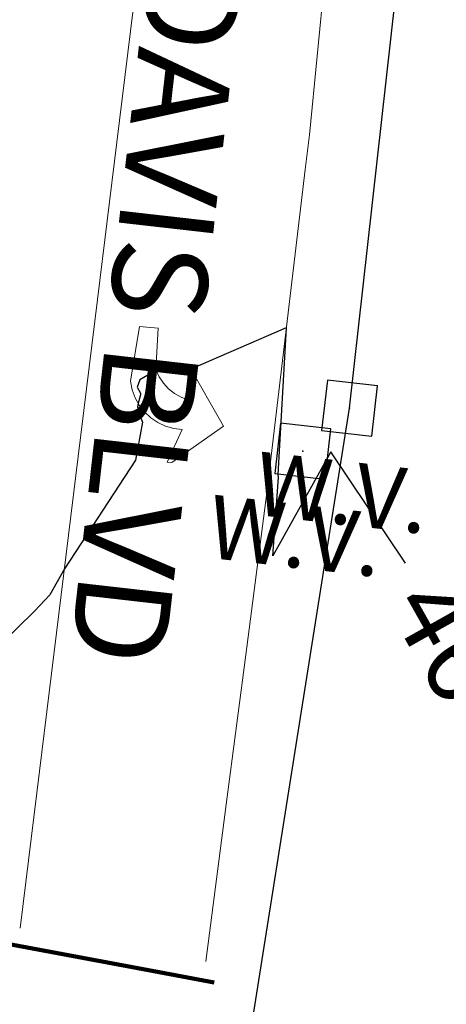
# Model space of a CAD drawing. Units: feet. Extents: x 1741675 to 1751173, y 661247 to 685871.
# Drawn here: x 1743393 to 1743420, y 661786 to 661848 of the extents above; entities that cross this region are included whole.
import ezdxf
from ezdxf.enums import TextEntityAlignment as Align

# ---------------------------------------------------------------- set-up
doc = ezdxf.new("R2010")
doc.units = ezdxf.units.FT
doc.header["$MEASUREMENT"] = 0
doc.linetypes.add('DGN STYLE 3', pattern=[128.89551654854233, 92.06822610610166, -36.82729044244066])
for name, color, linetype, lineweight in [('C-WATR-PIPE-PLAN', 150, 'Continuous', 30), ('JC_Napier_CrossWalk', 7, 'Continuous', 0), ('JC_Napier_Pavement_Markings', 7, 'Continuous', 0), ('JC_Napier_Water_Features', 7, 'Continuous', 0), ('SURVEY - CONTOURS - Index with Text', 31, 'DGN STYLE 3', 30), ('SURVEY - TRANSPORTATION - Roads Text', 7, 'Continuous', 30)]:
    doc.layers.add(name, color=color, linetype=linetype, lineweight=lineweight)
doc.styles.add('ROMANS', font='ic-romans.shx')
doc.styles.add('Style-font000', font='font000.shx')
doc.styles.add('Style-LEROYMON', font='LEROYMON.shx')
doc.styles.add('Style-LEROYPRO', font='LEROYPRO.shx')
doc.linetypes.add("Water 6''", pattern='A,0.3,-0.1,0.3,-0.45,["6\'\' W",ROMANS,S=0.09999999999999999,R=0,X=-0.4199999999999999,Y=-0.0425],0', length=1.15)

# ---------------------------------------------------------------- blocks, each defined once
blk = doc.blocks.new('CROSS-XWV_90')
at = {"layer": 'JC_Napier_Water_Features', "color": 150, "linetype": 'Continuous', "lineweight": 30, "flags": 128}
blk.add_lwpolyline([(-0.03999999999723514, 0.04000000000087311), (-0.03999999999723514, -0.03999999999723514), (0.0400000000026921, -0.04000000000451109), (0.04000000000087311, 0.04000000000087311), (-0.03999999999723514, 0.04000000000087311)], dxfattribs=at)
at = {"layer": 'JC_Napier_Water_Features', "color": 150, "linetype": 'Continuous', "lineweight": 30}
blk.add_point((0, 0), dxfattribs=at)
at = {"layer": 'JC_Napier_Water_Features', "color": 150, "linetype": 'Continuous', "lineweight": 30, "style": 'Style-LEROYPRO'}
blk.add_text('W.V.', height=0.100002, dxfattribs=at).set_placement((0.003566900273654028, -0.133998999999676), align=Align.MIDDLE_CENTER)
blk = doc.blocks.new('CROSS-XWV_91')
at = {"layer": 'JC_Napier_Water_Features', "color": 150, "linetype": 'Continuous', "lineweight": 30, "flags": 128}
blk.add_lwpolyline([(-0.03999999999541615, 0.04000000000451109), (-0.03999999999359716, -0.03999999999541615), (0.04000000000451109, -0.03999999999905413), (0.04000000000451109, 0.04000000000451109), (-0.03999999999541615, 0.04000000000451109)], dxfattribs=at)
at = {"layer": 'JC_Napier_Water_Features', "color": 150, "linetype": 'Continuous', "lineweight": 30}
blk.add_point((3.637978807091713e-12, 3.637978807091713e-12), dxfattribs=at)
at = {"layer": 'JC_Napier_Water_Features', "color": 150, "linetype": 'Continuous', "lineweight": 30, "style": 'Style-LEROYPRO'}
blk.add_text('W.V.', height=0.100002, dxfattribs=at).set_placement((0.003566900273654028, -0.133998999997857), align=Align.MIDDLE_CENTER)
blk = doc.blocks.new('*U17667')
at = {"layer": 'JC_Napier_CrossWalk', "color": 7, "linetype": 'Continuous', "lineweight": 30}
for p, q in [((-33.85471659782343, 19.98447404860053, 3.07629783833363e-05), (-32.018101097201, 19.192739558639, 3.07629783833363e-05)), ((-30.18148559634574, 18.40100506856106, 3.07629783833363e-05), (-28.34487009560689, 17.60927057848312, 3.07629783833363e-05)), ((-26.50825459498446, 16.81753608840518, 3.07629783833363e-05), (-24.6716390941292, 16.02580159832723, 3.07629783833363e-05)), ((-22.83502359350678, 15.23406710824929, 3.07629783833363e-05), (-20.99840809265152, 14.44233261817135, 3.07629783833363e-05)), ((-19.16179259202909, 13.65059812809341, 3.07629783833363e-05), (-17.32517709117383, 12.85886363801546, 3.07629783833363e-05)), ((-15.48856159043498, 12.06712914793752, 3.07629783833363e-05), (-13.65194608981255, 11.27539465785958, 3.07629783833363e-05)), ((-37.77380232349969, 10.89322732039727, 3.07629783833363e-05), (-35.93718682287727, 10.10149283031933, 3.07629783833363e-05)), ((-11.81533058895729, 10.48366016778164, 3.07629783833363e-05), (-9.978715088334866, 9.691925677703694, 3.07629783833363e-05)), ((-34.10057132213842, 9.309758340241387, 3.07629783833363e-05), (-32.26395582128316, 8.518023850163445, 3.07629783833363e-05)), ((-8.142099587479606, 8.900191187625751, 3.07629783833363e-05), (-6.305484086857177, 8.108456697547808, 3.07629783833363e-05)), ((-30.42734032066073, 7.726289360085502, 3.07629783833363e-05), (-28.59072481980547, 6.93455487000756, 3.07629783833363e-05)), ((-4.468868586001918, 7.316722207469866, 3.07629783833363e-05), (-2.632253085263073, 6.524987717391923, 3.07629783833363e-05)), ((-26.75410931918304, 6.142820379929617, 3.07629783833363e-05), (-24.91749381832778, 5.351085889851674, 3.07629783833363e-05)), ((-0.7956375846406445, 5.73325322731398, 3.07629783833363e-05), (1.040977916214615, 4.941518737236038, 3.07629783833363e-05)), ((-23.08087831758894, 4.559351399657317, 3.07629783833363e-05), (-21.24426281696651, 3.767616909695789, 3.07629783833363e-05)), ((2.877593416837044, 4.149784247158095, 3.07629783833363e-05), (4.714208917692304, 3.358049757080153, 3.07629783833363e-05)), ((-19.40764731611125, 2.975882419617847, 3.07629783833363e-05), (-17.57103181548882, 2.184147929423489, 3.07629783833363e-05)), ((6.550824418431148, 2.56631526700221, 3.07629783833363e-05), (8.387439919053577, 1.774580776807852, 3.07629783833363e-05)), ((-15.73441631463356, 1.392413439461961, 3.07629783833363e-05), (-13.89780081401113, 0.6006789493840188, 3.07629783833363e-05)), ((10.22405541990884, 0.9828462868463248, 3.07629783833363e-05), (12.06067092053127, 0.1911117967683822, 3.07629783833363e-05)), ((-12.06118531315587, -0.1910555408103392, 3.07629783833363e-05), (-10.22456981241703, -0.9827900307718664, 3.07629783833363e-05)), ((13.89728642138653, -0.6006226934259757, 3.07629783833363e-05), (15.73390192200895, -1.392357183387503, 3.07629783833363e-05)), ((-8.387954311794601, -1.774524520849809, 3.07629783833363e-05), (-6.551338810939342, -2.566259011044167, 3.07629783833363e-05)), ((17.57051742286421, -2.184091673465446, 3.07629783833363e-05), (19.40713292360306, -2.975826163659804, 3.07629783833363e-05)), ((-4.714723310316913, -3.357993501005694, 3.07629783833363e-05), (-2.878107809461653, -4.149727991083637, 3.07629783833363e-05)), ((21.24374842422549, -3.767560653621331, 3.07629783833363e-05), (23.08036392508075, -4.559295143699273, 3.07629783833363e-05)), ((-1.041492308839224, -4.941462481161579, 3.07629783833363e-05), (0.7951231920160353, -5.733196971239522, 3.07629783833363e-05)), ((24.91697942570318, -5.351029633893631, 3.07629783833363e-05), (26.75359492655843, -6.142764123855159, 3.07629783833363e-05)), ((2.63173869275488, -6.524931461317465, 3.07629783833363e-05), (4.468354193377309, -7.316665951395407, 3.07629783833363e-05)), ((28.59021042718086, -6.934498613933101, 3.07629783833363e-05), (30.42682592803612, -7.726233104011044, 3.07629783833363e-05)), ((6.304969694232568, -8.10840044147335, 3.07629783833363e-05), (8.141585194854997, -8.900134931551293, 3.07629783833363e-05)), ((32.26344142877497, -8.517967594088987, 3.07629783833363e-05), (34.1000569293974, -9.30970208416693, 3.07629783833363e-05)), ((9.978200695710257, -9.691869421629235, 3.07629783833363e-05), (11.8148161964491, -10.48360391170718, 3.07629783833363e-05)), ((35.93667243025266, -10.10143657424487, 3.07629783833363e-05), (37.77328793087509, -10.89317106432281, 3.07629783833363e-05)), ((13.65143169707153, -11.27533840178512, 3.07629783833363e-05), (15.48804719792679, -12.06707289186306, 3.07629783833363e-05)), ((17.32466269854922, -12.85880738194101, 3.07629783833363e-05), (19.16127819940448, -13.65054187201895, 3.07629783833363e-05)), ((20.99789370002691, -14.44227636209689, 3.07629783833363e-05), (22.83450920088217, -15.23401085217483, 3.07629783833363e-05)), ((24.67112470162101, -16.02574534225278, 3.07629783833363e-05), (26.50774020224344, -16.81747983233072, 3.07629783833363e-05)), ((28.3443557030987, -17.60921432240866, 3.07629783833363e-05), (30.18097120372113, -18.4009488124866, 3.07629783833363e-05)), ((32.01758670457639, -19.19268330256455, 3.07629783833363e-05), (32.13783726794645, -19.24452132661827, 3.07629783833363e-05))]:
    blk.add_line(p, q, dxfattribs=at)
for points in [[(-33.85471659782343, 19.98447404860053, 3.07629783833363e-05), (-37.77380232349969, 10.89322732039727, 3.07629783833363e-05), (-32.018101097201, 19.192739558639, 3.07629783833363e-05), (-35.93718682287727, 10.10149283031933, 3.07629783833363e-05)], [(-30.18148559634574, 18.40100506856106, 3.07629783833363e-05), (-34.10057132213842, 9.309758340241387, 3.07629783833363e-05), (-28.34487009560689, 17.60927057848312, 3.07629783833363e-05), (-32.26395582128316, 8.518023850163445, 3.07629783833363e-05)], [(-15.48856159043498, 12.06712914793752, 3.07629783833363e-05), (-19.40764731611125, 2.975882419617847, 3.07629783833363e-05), (-13.65194608981255, 11.27539465785958, 3.07629783833363e-05), (-17.57103181548882, 2.184147929423489, 3.07629783833363e-05)], [(-11.81533058895729, 10.48366016778164, 3.07629783833363e-05), (-15.73441631463356, 1.392413439461961, 3.07629783833363e-05), (-9.978715088334866, 9.691925677703694, 3.07629783833363e-05), (-13.89780081401113, 0.6006789493840188, 3.07629783833363e-05)], [(-8.142099587479606, 8.900191187625751, 3.07629783833363e-05), (-12.06118531315587, -0.1910555408103392, 3.07629783833363e-05), (-6.305484086857177, 8.108456697547808, 3.07629783833363e-05), (-10.22456981241703, -0.9827900307718664, 3.07629783833363e-05)], [(-4.468868586001918, 7.316722207469866, 3.07629783833363e-05), (-8.387954311794601, -1.774524520849809, 3.07629783833363e-05), (-2.632253085263073, 6.524987717391923, 3.07629783833363e-05), (-6.551338810939342, -2.566259011044167, 3.07629783833363e-05)], [(10.22405541990884, 0.9828462868463248, 3.07629783833363e-05), (6.304969694232568, -8.10840044147335, 3.07629783833363e-05), (12.06067092053127, 0.1911117967683822, 3.07629783833363e-05), (8.141585194854997, -8.900134931551293, 3.07629783833363e-05)], [(13.89728642138653, -0.6006226934259757, 3.07629783833363e-05), (9.978200695710257, -9.691869421629235, 3.07629783833363e-05), (15.73390192200895, -1.392357183387503, 3.07629783833363e-05), (11.8148161964491, -10.48360391170718, 3.07629783833363e-05)], [(17.57051742286421, -2.184091673465446, 3.07629783833363e-05), (13.65143169707153, -11.27533840178512, 3.07629783833363e-05), (19.40713292360306, -2.975826163659804, 3.07629783833363e-05), (15.48804719792679, -12.06707289186306, 3.07629783833363e-05)], [(24.91697942570318, -5.351029633893631, 3.07629783833363e-05), (20.99789370002691, -14.44227636209689, 3.07629783833363e-05), (26.75359492655843, -6.142764123855159, 3.07629783833363e-05), (22.83450920088217, -15.23401085217483, 3.07629783833363e-05)], [(32.26344142877497, -8.517967594088987, 3.07629783833363e-05), (28.3443557030987, -17.60921432240866, 3.07629783833363e-05), (34.1000569293974, -9.30970208416693, 3.07629783833363e-05), (30.18097120372113, -18.4009488124866, 3.07629783833363e-05)], [(35.93667243025266, -10.10143657424487, 3.07629783833363e-05), (32.01758670457639, -19.19268330256455, 3.07629783833363e-05), (37.77328793087509, -10.89317106432281, 3.07629783833363e-05), (33.85420220519882, -19.98441779264249, 3.07629783833363e-05)]]:
    blk.add_solid(points, dxfattribs=at)
at = {"layer": 'JC_Napier_CrossWalk', "color": 7, "linetype": 'Continuous', "lineweight": 30, "extrusion": (0, 0, -1)}
for points in [[(26.50825459498446, 16.81753608840518, -3.07629783833363e-05), (30.42734032066073, 7.726289360085502, -3.07629783833363e-05), (24.6716390941292, 16.02580159832723, -3.07629783833363e-05), (28.59072481980547, 6.93455487000756, -3.07629783833363e-05)], [(22.83502359350678, 15.23406710824929, -3.07629783833363e-05), (26.75410931918304, 6.142820379929617, -3.07629783833363e-05), (20.99840809265152, 14.44233261817135, -3.07629783833363e-05), (24.91749381832778, 5.351085889851674, -3.07629783833363e-05)], [(19.16179259202909, 13.65059812809341, -3.07629783833363e-05), (23.08087831758894, 4.559351399657317, -3.07629783833363e-05), (17.32517709117383, 12.85886363801546, -3.07629783833363e-05), (21.24426281696651, 3.767616909695789, -3.07629783833363e-05)], [(0.7956375846406445, 5.73325322731398, -3.07629783833363e-05), (4.714723310316913, -3.357993501005694, -3.07629783833363e-05), (-1.040977916214615, 4.941518737236038, -3.07629783833363e-05), (2.878107809461653, -4.149727991083637, -3.07629783833363e-05)], [(-2.877593416837044, 4.149784247158095, -3.07629783833363e-05), (1.041492308839224, -4.941462481161579, -3.07629783833363e-05), (-4.714208917692304, 3.358049757080153, -3.07629783833363e-05), (-0.7951231920160353, -5.733196971239522, -3.07629783833363e-05)], [(-6.550824418431148, 2.56631526700221, -3.07629783833363e-05), (-2.63173869275488, -6.524931461317465, -3.07629783833363e-05), (-8.387439919053577, 1.774580776807852, -3.07629783833363e-05), (-4.468354193377309, -7.316665951395407, -3.07629783833363e-05)], [(-21.24374842422549, -3.767560653621331, -3.07629783833363e-05), (-17.32466269854922, -12.85880738194101, -3.07629783833363e-05), (-23.08036392508075, -4.559295143699273, -3.07629783833363e-05), (-19.16127819940448, -13.65054187201895, -3.07629783833363e-05)], [(-28.59021042718086, -6.934498613933101, -3.07629783833363e-05), (-24.67112470162101, -16.02574534225278, -3.07629783833363e-05), (-30.42682592803612, -7.726233104011044, -3.07629783833363e-05), (-26.50774020224344, -16.81747983233072, -3.07629783833363e-05)]]:
    blk.add_solid(points, dxfattribs=at)
blk = doc.blocks.new('*U19258')
at = {"layer": 'JC_Napier_CrossWalk', "color": 7, "linetype": 'Continuous', "lineweight": 30}
for p, q in [((-11.10716827062424, 6.556572860805318, 1.009282047448323e-05), (-10.50460533506703, 6.296817970200209, 1.009282047448323e-05)), ((-9.90204239950981, 6.0370630795951, 1.009282047448323e-05), (-9.299479463952594, 5.777308188960887, 1.009282047448323e-05)), ((-8.696916528395377, 5.517553298326675, 1.009282047448323e-05), (-8.09435359283816, 5.25779840775067, 1.009282047448323e-05)), ((-7.49179065739736, 4.998043517087353, 1.009282047448323e-05), (-6.889227721840143, 4.738288626482245, 1.009282047448323e-05)), ((-6.286664786282927, 4.478533735877136, 1.009282047448323e-05), (-5.684101850842126, 4.218778845242923, 1.009282047448323e-05)), ((-5.081538915284909, 3.95902395460871, 1.009282047448323e-05), (-4.478975979611278, 3.699269064032706, 1.009282047448323e-05)), ((-12.39295497909188, 3.573886330035748, 1.009282047448323e-05), (-11.79039204365108, 3.314131439401535, 1.009282047448323e-05)), ((-3.876413044170476, 3.439514173369389, 1.009282047448323e-05), (-3.27385010861326, 3.17975928276428, 1.009282047448323e-05)), ((-11.18782910797745, 3.05437654882553, 1.009282047448323e-05), (-10.58526617242023, 2.794621658162214, 1.009282047448323e-05)), ((-2.671287173056044, 2.920004392159171, 1.009282047448323e-05), (-2.068724237615243, 2.660249501495855, 1.009282047448323e-05)), ((-9.982703236979432, 2.534866767557105, 1.009282047448323e-05), (-9.3801403013058, 2.275111876951996, 1.009282047448323e-05)), ((-1.466161302058026, 2.400494610890746, 1.009282047448323e-05), (-0.8635983665008098, 2.140739720314741, 1.009282047448323e-05)), ((-8.777577365865, 2.01535698628868, 1.009282047448323e-05), (-8.175014430307783, 1.755602095712675, 1.009282047448323e-05)), ((-0.2610354310600087, 1.880984829651425, 1.009282047448323e-05), (0.3415275044972077, 1.621229939046316, 1.009282047448323e-05)), ((-7.572451494866982, 1.495847205049358, 1.009282047448323e-05), (-6.969888559309766, 1.236092314444249, 1.009282047448323e-05)), ((0.9440904401708394, 1.361475048441207, 1.009282047448323e-05), (1.546653375728056, 1.101720157777891, 1.009282047448323e-05)), ((-6.367325623752549, 0.9763374238391407, 1.009282047448323e-05), (-5.764762688195333, 0.716582533204928, 1.009282047448323e-05)), ((2.149216311168857, 0.8419652672018856, 1.009282047448323e-05), (2.751779246726073, 0.5822103765385691, 1.009282047448323e-05)), ((-5.162199752638116, 0.4568276425707154, 1.009282047448323e-05), (-4.5596368170809, 0.1970727519947104, 1.009282047448323e-05)), ((3.35434218228329, 0.3224554859334603, 1.009282047448323e-05), (3.956905117724091, 0.06270059532835148, 1.009282047448323e-05)), ((-3.957073881523684, -0.06268213863950223, 1.009282047448323e-05), (-3.354510946082883, -0.3224370292737149, 1.009282047448323e-05)), ((4.559468053281307, -0.1970542953058612, 1.009282047448323e-05), (5.162030988838524, -0.4568091859400738, 1.009282047448323e-05)), ((-2.751948010525666, -0.5821919198788237, 1.009282047448323e-05), (-2.14938507496845, -0.8419468105130363, 1.009282047448323e-05)), ((5.76459392439574, -0.7165640765160788, 1.009282047448323e-05), (6.367156859952956, -0.9763189671502914, 1.009282047448323e-05)), ((-1.546822139527649, -1.101701701118145, 1.009282047448323e-05), (-0.9442592039704323, -1.361456591723254, 1.009282047448323e-05)), ((6.969719795510173, -1.236073857784504, 1.009282047448323e-05), (7.572282731067389, -1.495828748389613, 1.009282047448323e-05)), ((-0.3416962684132159, -1.621211482357467, 1.009282047448323e-05), (0.2608666671440005, -1.880966372991679, 1.009282047448323e-05)), ((8.17484566650819, -1.755583639023826, 1.009282047448323e-05), (8.777408602065407, -2.015338529628934, 1.009282047448323e-05)), ((0.8634296027012169, -2.140721263596788, 1.009282047448323e-05), (1.465992538258433, -2.400476154231001, 1.009282047448323e-05)), ((9.379971537622623, -2.275093420234043, 1.009282047448323e-05), (9.982534473063424, -2.534848310868256, 1.009282047448323e-05)), ((2.068555473699234, -2.66023104483611, 1.009282047448323e-05), (2.671118409256451, -2.919985935441218, 1.009282047448323e-05)), ((10.58509740862064, -2.794603201502468, 1.009282047448323e-05), (11.18766034417786, -3.054358092107577, 1.009282047448323e-05)), ((3.273681344813667, -3.179740826075431, 1.009282047448323e-05), (3.876244280254468, -3.439495716709644, 1.009282047448323e-05)), ((11.79022327973507, -3.31411298274179, 1.009282047448323e-05), (12.39278621529229, -3.573867873346899, 1.009282047448323e-05)), ((4.478807215811685, -3.699250607285649, 1.009282047448323e-05), (5.081370151368901, -3.959005497948965, 1.009282047448323e-05)), ((5.683933086926118, -4.218760388554074, 1.009282047448323e-05), (6.286496022599749, -4.478515279159183, 1.009282047448323e-05)), ((6.88905895804055, -4.738270169793395, 1.009282047448323e-05), (7.491621893597767, -4.998025060427608, 1.009282047448323e-05)), ((8.094184829038568, -5.257779951003613, 1.009282047448323e-05), (8.696747764595784, -5.517534841666929, 1.009282047448323e-05)), ((9.299310700153, -5.777289732272038, 1.009282047448323e-05), (9.901873635593802, -6.037044622877147, 1.009282047448323e-05)), ((10.50443657115102, -6.296799513540464, 1.009282047448323e-05), (10.54388877691235, -6.313806705235038, 1.009282047448323e-05))]:
    blk.add_line(p, q, dxfattribs=at)
at = {"layer": 'JC_Napier_CrossWalk', "color": 7, "linetype": 'Continuous', "lineweight": 30, "extrusion": (0, 0, -1)}
for points in [[(11.10716827062424, 6.556572860805318, -1.009282047448323e-05), (12.39295497909188, 3.573886330035748, -1.009282047448323e-05), (10.50460533506703, 6.296817970200209, -1.009282047448323e-05), (11.79039204365108, 3.314131439401535, -1.009282047448323e-05)], [(7.49179065739736, 4.998043517087353, -1.009282047448323e-05), (8.777577365865, 2.01535698628868, -1.009282047448323e-05), (6.889227721840143, 4.738288626482245, -1.009282047448323e-05), (8.175014430307783, 1.755602095712675, -1.009282047448323e-05)], [(5.081538915284909, 3.95902395460871, -1.009282047448323e-05), (6.367325623752549, 0.9763374238391407, -1.009282047448323e-05), (4.478975979611278, 3.699269064032706, -1.009282047448323e-05), (5.764762688195333, 0.716582533204928, -1.009282047448323e-05)], [(3.876413044170476, 3.439514173369389, -1.009282047448323e-05), (5.162199752638116, 0.4568276425707154, -1.009282047448323e-05), (3.27385010861326, 3.17975928276428, -1.009282047448323e-05), (4.5596368170809, 0.1970727519947104, -1.009282047448323e-05)], [(2.671287173056044, 2.920004392159171, -1.009282047448323e-05), (3.957073881523684, -0.06268213863950223, -1.009282047448323e-05), (2.068724237615243, 2.660249501495855, -1.009282047448323e-05), (3.354510946082883, -0.3224370292737149, -1.009282047448323e-05)], [(0.2610354310600087, 1.880984829651425, -1.009282047448323e-05), (1.546822139527649, -1.101701701118145, -1.009282047448323e-05), (-0.3415275044972077, 1.621229939046316, -1.009282047448323e-05), (0.9442592039704323, -1.361456591723254, -1.009282047448323e-05)], [(-0.9440904401708394, 1.361475048441207, -1.009282047448323e-05), (0.3416962684132159, -1.621211482357467, -1.009282047448323e-05), (-1.546653375728056, 1.101720157777891, -1.009282047448323e-05), (-0.2608666671440005, -1.880966372991679, -1.009282047448323e-05)], [(-2.149216311168857, 0.8419652672018856, -1.009282047448323e-05), (-0.8634296027012169, -2.140721263596788, -1.009282047448323e-05), (-2.751779246726073, 0.5822103765385691, -1.009282047448323e-05), (-1.465992538258433, -2.400476154231001, -1.009282047448323e-05)], [(-4.559468053281307, -0.1970542953058612, -1.009282047448323e-05), (-3.273681344813667, -3.179740826075431, -1.009282047448323e-05), (-5.162030988838524, -0.4568091859400738, -1.009282047448323e-05), (-3.876244280254468, -3.439495716709644, -1.009282047448323e-05)], [(-10.58509740862064, -2.794603201502468, -1.009282047448323e-05), (-9.299310700153, -5.777289732272038, -1.009282047448323e-05), (-11.18766034417786, -3.054358092107577, -1.009282047448323e-05), (-9.901873635593802, -6.037044622877147, -1.009282047448323e-05)]]:
    blk.add_solid(points, dxfattribs=at)
at = {"layer": 'JC_Napier_CrossWalk', "color": 7, "linetype": 'Continuous', "lineweight": 30}
for points in [[(-9.90204239950981, 6.0370630795951, 1.009282047448323e-05), (-11.18782910797745, 3.05437654882553, 1.009282047448323e-05), (-9.299479463952594, 5.777308188960887, 1.009282047448323e-05), (-10.58526617242023, 2.794621658162214, 1.009282047448323e-05)], [(-8.696916528395377, 5.517553298326675, 1.009282047448323e-05), (-9.982703236979432, 2.534866767557105, 1.009282047448323e-05), (-8.09435359283816, 5.25779840775067, 1.009282047448323e-05), (-9.3801403013058, 2.275111876951996, 1.009282047448323e-05)], [(-6.286664786282927, 4.478533735877136, 1.009282047448323e-05), (-7.572451494866982, 1.495847205049358, 1.009282047448323e-05), (-5.684101850842126, 4.218778845242923, 1.009282047448323e-05), (-6.969888559309766, 1.236092314444249, 1.009282047448323e-05)], [(-1.466161302058026, 2.400494610890746, 1.009282047448323e-05), (-2.751948010525666, -0.5821919198788237, 1.009282047448323e-05), (-0.8635983665008098, 2.140739720314741, 1.009282047448323e-05), (-2.14938507496845, -0.8419468105130363, 1.009282047448323e-05)], [(3.35434218228329, 0.3224554859334603, 1.009282047448323e-05), (2.068555473699234, -2.66023104483611, 1.009282047448323e-05), (3.956905117724091, 0.06270059532835148, 1.009282047448323e-05), (2.671118409256451, -2.919985935441218, 1.009282047448323e-05)], [(5.76459392439574, -0.7165640765160788, 1.009282047448323e-05), (4.478807215811685, -3.699250607285649, 1.009282047448323e-05), (6.367156859952956, -0.9763189671502914, 1.009282047448323e-05), (5.081370151368901, -3.959005497948965, 1.009282047448323e-05)], [(6.969719795510173, -1.236073857784504, 1.009282047448323e-05), (5.683933086926118, -4.218760388554074, 1.009282047448323e-05), (7.572282731067389, -1.495828748389613, 1.009282047448323e-05), (6.286496022599749, -4.478515279159183, 1.009282047448323e-05)], [(8.17484566650819, -1.755583639023826, 1.009282047448323e-05), (6.88905895804055, -4.738270169793395, 1.009282047448323e-05), (8.777408602065407, -2.015338529628934, 1.009282047448323e-05), (7.491621893597767, -4.998025060427608, 1.009282047448323e-05)], [(9.379971537622623, -2.275093420234043, 1.009282047448323e-05), (8.094184829038568, -5.257779951003613, 1.009282047448323e-05), (9.982534473063424, -2.534848310868256, 1.009282047448323e-05), (8.696747764595784, -5.517534841666929, 1.009282047448323e-05)], [(11.79022327973507, -3.31411298274179, 1.009282047448323e-05), (10.50443657115102, -6.296799513540464, 1.009282047448323e-05), (12.39278621529229, -3.573867873346899, 1.009282047448323e-05), (11.10699950682465, -6.556554404116469, 1.009282047448323e-05)]]:
    blk.add_solid(points, dxfattribs=at)

msp = doc.modelspace()

# ---------------------------------------------------------------- linework, layer by layer
at = {"layer": 'C-WATR-PIPE-PLAN', "linetype": "Water 6''", "ltscale": 40}
msp.add_lwpolyline([(1743399.384738222, 661715.9658101407), (1743404.420275284, 661763.1642687157), (1743413.99569872, 661823.4680836484), (1743425.457035318, 661926.2200828834), (1743437.425538171, 662006.7953339948), (1743450.159314169, 662107.3140704092), (1743474.315326277, 662317.4613690469), (1743481.477238167, 662360.4854421916), (1743493.841443873, 662479.4911562409), (1743496.99071686, 662497.6494616856), (1743528.755847818, 662768.316166077), (1743542.671042647, 662872.2806037931), (1743591.591731248, 663264.9233789671), (1743601.263842618, 663330.2877020584), (1743635.94313681, 663649.1013915642)], dxfattribs=at)
at = {"layer": 'JC_Napier_Pavement_Markings', "color": 7, "linetype": 'Continuous', "lineweight": 0, "extrusion": (0.9925392383138799, -0.1219255654704897, 0.0001299692436653768), "elevation": 1649697.006236151, "flags": 128}
msp.add_lwpolyline([(869417.377869246, 246.0387298892171), (869427.3776434308, 245.7869299005731), (869437.377743262, 245.6344299162764), (869447.3775574648, 245.4797298844874), (869457.377657281, 245.3847298997149), (869467.3777571119, 245.3143299147391), (869477.377571313, 245.3111298816797), (869480.7412411935, 245.3308298832297)], dxfattribs=at)
at = {"layer": 'JC_Napier_Pavement_Markings', "color": 7, "linetype": 'Continuous', "lineweight": 0, "extrusion": (0.9925392383124029, -0.1219255654836681, 0.0001299681615011001), "elevation": 1649697.006224356, "flags": 128}
msp.add_lwpolyline([(869417.3778911217, 246.0405151338982), (869427.3776653067, 245.788715145254), (869437.3777651377, 245.6362151609573), (869447.3775793405, 245.4815151291686), (869457.3776791568, 245.386515144396), (869467.3777789877, 245.3161151594199), (869477.3775931888, 245.3129151263609), (869480.7412630694, 245.3326151279108)], dxfattribs=at)
at = {"layer": 'JC_Napier_Pavement_Markings', "color": 7, "linetype": 'Continuous', "lineweight": 0, "extrusion": (0.004102821757288518, 0.02480726718597269, 0.9996838331934711), "elevation": 24030.77364156218, "flags": 128}
msp.add_lwpolyline([(-1612043.779275157, -937120.1808233361), (-1612043.779275157, -937123.6925596581)], dxfattribs=at)
at = {"layer": 'JC_Napier_Pavement_Markings', "color": 7, "linetype": 'Continuous', "lineweight": 0, "extrusion": (0.004102821758111051, 0.02480726718571615, 0.9996838331934742), "elevation": 24030.7736428264, "flags": 128}
msp.add_lwpolyline([(-1612043.779243342, -937120.1808780325), (-1612043.779243342, -937123.6926143544)], dxfattribs=at)
at = {"layer": 'JC_Napier_Pavement_Markings', "color": 7, "linetype": 'Continuous', "lineweight": 0, "extrusion": (-0.01790825764604293, 0.001789823052946281, 0.9998380323039937), "elevation": -29576.89068900725, "flags": 128}
msp.add_lwpolyline([(-831926.4299532913, 1668678.238073636), (-831926.4299532912, 1668679.416016558)], dxfattribs=at)
at = {"layer": 'JC_Napier_Pavement_Markings', "color": 7, "linetype": 'Continuous', "lineweight": 0, "extrusion": (-0.01790825764616916, 0.001789823053299475, 0.999838032303991), "elevation": -29576.89068899356, "flags": 128}
msp.add_lwpolyline([(-831926.4299847173, 1668678.238057969), (-831926.4299847173, 1668679.416000891)], dxfattribs=at)
at = {"layer": 'JC_Napier_Pavement_Markings', "color": 7, "linetype": 'Continuous', "lineweight": 0, "extrusion": (0.001789722526880011, 0.03014328790446844, 0.999543985569212), "elevation": 23529.60144879534, "flags": 128}
msp.add_lwpolyline([(-1701110.821398124, -763633.2247439744), (-1701110.821398124, -763630.5886657506)], dxfattribs=at)
at = {"layer": 'JC_Napier_Pavement_Markings', "color": 7, "linetype": 'Continuous', "lineweight": 0, "extrusion": (0.001789722528708834, 0.03014328790467551, 0.9995439855692027), "elevation": 23529.60145212076, "flags": 128}
msp.add_lwpolyline([(-1701110.821352245, -763633.2248460742), (-1701110.821352245, -763630.5887678503)], dxfattribs=at)
at = {"layer": 'JC_Napier_Pavement_Markings', "color": 7, "linetype": 'Continuous', "lineweight": 0, "extrusion": (-0.02891956757420311, 0.0597340219214875, 0.9977953223163579), "elevation": -10425.91938532111, "flags": 128}
msp.add_lwpolyline([(-1857569.133607152, 163681.272120801), (-1857569.133607152, 163681.7557995241)], dxfattribs=at)
at = {"layer": 'JC_Napier_Pavement_Markings', "color": 7, "linetype": 'Continuous', "lineweight": 0, "extrusion": (-0.02891956758319065, 0.05973402190218918, 0.9977953223172528), "elevation": -10425.9194137617, "flags": 128}
msp.add_lwpolyline([(-1857569.133566379, 163681.2725817164), (-1857569.133566379, 163681.7562604396)], dxfattribs=at)
at = {"layer": 'JC_Napier_Pavement_Markings', "color": 7, "linetype": 'Continuous', "lineweight": 0, "extrusion": (0.0001336240948885504, 0.02267266756846943, 0.9997429331032708), "elevation": 15698.20247339547, "flags": 128}
msp.add_lwpolyline([(-1739473.052389747, -671904.0611034123), (-1739473.052389747, -671906.2884162248)], dxfattribs=at)
at = {"layer": 'JC_Napier_Pavement_Markings', "color": 7, "linetype": 'Continuous', "lineweight": 0, "extrusion": (0.0001336240976068476, 0.0226726675688202, 0.9997429331032625), "elevation": 15698.2024783667, "flags": 128}
msp.add_lwpolyline([(-1739473.052309232, -671904.0613117378), (-1739473.052309233, -671906.2886245502)], dxfattribs=at)
at = {"layer": 'JC_Napier_Pavement_Markings', "color": 7, "linetype": 'Continuous', "lineweight": 0, "extrusion": (-0.00867258625206724, 0.01515099664615689, 0.9998476051620712), "elevation": -4632.568988168905, "flags": 128}
msp.add_lwpolyline([(1743342.224128795, 661972.3731686266), (1743344.438298572, 661968.5056064571)], dxfattribs=at)
at = {"layer": 'JC_Napier_Pavement_Markings', "color": 7, "linetype": 'Continuous', "lineweight": 0, "extrusion": (-0.008672586251898158, 0.01515099664675184, 0.9998476051620634), "elevation": -4632.568987480374, "flags": 128}
msp.add_lwpolyline([(1743342.224128798, 661972.3731686249), (1743344.438298575, 661968.5056064554)], dxfattribs=at)
at = {"layer": 'JC_Napier_Pavement_Markings', "color": 7, "linetype": 'Continuous', "lineweight": 0, "extrusion": (-0.002746201111222629, 0.01417846952854395, 0.9998957092523625), "elevation": 5055.877851621246, "flags": 128}
msp.add_lwpolyline([(1743394.946487208, 661819.4713369688), (1743394.843776087, 661820.0015729426)], dxfattribs=at)
at = {"layer": 'JC_Napier_Pavement_Markings', "color": 7, "linetype": 'Continuous', "lineweight": 0, "extrusion": (-0.002746201115852288, 0.01417846952660763, 0.9998957092523774), "elevation": 5055.877842268395, "flags": 128}
msp.add_lwpolyline([(1743394.946487188, 661819.471337093), (1743394.843776067, 661820.0015730668)], dxfattribs=at)
at = {"layer": 'JC_Napier_Pavement_Markings', "color": 7, "linetype": 'Continuous', "lineweight": 0, "extrusion": (-0.007025928368060872, 0.01026801342903575, 0.999922599119946), "elevation": -4993.390329321059, "flags": 128}
msp.add_lwpolyline([(1743362.151563969, 661911.6086411701), (1743362.423908573, 661911.2106551008)], dxfattribs=at)
at = {"layer": 'JC_Napier_Pavement_Markings', "color": 7, "linetype": 'Continuous', "lineweight": 0, "extrusion": (-0.007025928365970641, 0.01026801343365468, 0.9999225991199132), "elevation": -4993.390322620039, "flags": 128}
msp.add_lwpolyline([(1743362.151563993, 661911.6086411556), (1743362.423908598, 661911.2106550863)], dxfattribs=at)
at = {"layer": 'JC_Napier_Pavement_Markings', "color": 7, "linetype": 'Continuous', "lineweight": 0, "extrusion": (0.001011702287010845, -0.002784881461631371, 0.9999956104372295), "elevation": 380.6900661648178, "flags": 128}
msp.add_lwpolyline([(1743399.085270184, 661827.7492115566), (1743398.900885818, 661828.2567584446)], dxfattribs=at)
at = {"layer": 'JC_Napier_Pavement_Markings', "color": 7, "linetype": 'Continuous', "lineweight": 0, "extrusion": (0.001011702285927806, -0.002784881462627356, 0.9999956104372277), "elevation": 380.6900636174782, "flags": 128}
msp.add_lwpolyline([(1743399.085270186, 661827.7492115521), (1743398.900885821, 661828.2567584399)], dxfattribs=at)
at = {"layer": 'JC_Napier_Pavement_Markings', "color": 7, "linetype": 'Continuous', "lineweight": 0, "extrusion": (-0.009465327072680696, 0.01015422884281508, 0.9999036449678613), "elevation": -9321.557671873365, "flags": 128}
msp.add_lwpolyline([(1743328.473995575, 661953.8247892277), (1743328.803111841, 661953.4717533687)], dxfattribs=at)
at = {"layer": 'JC_Napier_Pavement_Markings', "color": 7, "linetype": 'Continuous', "lineweight": 0, "extrusion": (-0.00946532707403918, 0.01015422884486594, 0.9999036449678278), "elevation": -9321.55767288445, "flags": 128}
msp.add_lwpolyline([(1743328.473995553, 661953.8247892708), (1743328.803111819, 661953.4717534119)], dxfattribs=at)
at = {"layer": 'JC_Napier_Pavement_Markings', "color": 7, "linetype": 'Continuous', "lineweight": 0, "extrusion": (0.01737299443340684, -0.01379575756066306, 0.9997538977857222), "elevation": 21617.67939698564, "flags": 128}
msp.add_lwpolyline([(1602458.069029986, -953480.6861710984), (1602458.069029986, -953481.1684938418)], dxfattribs=at)
at = {"layer": 'JC_Napier_Pavement_Markings', "color": 7, "linetype": 'Continuous', "lineweight": 0, "extrusion": (0.01737299443103386, -0.01379575754735777, 0.999753897785947), "elevation": 21617.67940165444, "flags": 128}
msp.add_lwpolyline([(1602458.068645477, -953480.6868172153), (1602458.068645477, -953481.1691399586)], dxfattribs=at)
at = {"layer": 'JC_Napier_Pavement_Markings', "color": 7, "linetype": 'Continuous', "lineweight": 0, "extrusion": (-0.01050126053152912, 0.01896024300465647, 0.9997650887645824), "elevation": -5299.672527658046, "flags": 128}
msp.add_lwpolyline([(-1845763.135423613, 265682.3917625081), (-1845763.135423613, 265681.8519480948)], dxfattribs=at)
at = {"layer": 'JC_Napier_Pavement_Markings', "color": 7, "linetype": 'Continuous', "lineweight": 0, "extrusion": (-0.01050126052971435, 0.01896024300604052, 0.9997650887645754), "elevation": -5299.672523578176, "flags": 128}
msp.add_lwpolyline([(-1845763.135451298, 265682.3915702505), (-1845763.135451298, 265681.8517558372)], dxfattribs=at)
at = {"layer": 'JC_Napier_Pavement_Markings', "color": 7, "linetype": 'Continuous', "lineweight": 0, "extrusion": (-0.0120370398983237, 0.006920118003748631, 0.9999036061727652), "elevation": -15945.52013025305, "flags": 128}
msp.add_lwpolyline([(1743282.159502762, 661950.5861326554), (1743282.577859352, 661950.34564181)], dxfattribs=at)
at = {"layer": 'JC_Napier_Pavement_Markings', "color": 7, "linetype": 'Continuous', "lineweight": 0, "extrusion": (-0.01203703989644782, 0.006920118003485621, 0.9999036061727896), "elevation": -15945.52012715668, "flags": 128}
msp.add_lwpolyline([(1743282.159502802, 661950.5861326286), (1743282.577859392, 661950.3456417832)], dxfattribs=at)
at = {"layer": 'JC_Napier_Pavement_Markings', "color": 7, "linetype": 'Continuous', "lineweight": 0, "extrusion": (-0.01216069284654075, 0.004748883502527439, 0.9999147791961932), "elevation": -17598.06738463901, "flags": 128}
msp.add_lwpolyline([(1743280.02938878, 661915.1857557454), (1743280.478906328, 661915.0102291888)], dxfattribs=at)
at = {"layer": 'JC_Napier_Pavement_Markings', "color": 7, "linetype": 'Continuous', "lineweight": 0, "extrusion": (-0.01216069285244812, 0.004748883506761279, 0.9999147791961013), "elevation": -17598.06739213593, "flags": 128}
msp.add_lwpolyline([(1743280.029388658, 661915.1857558688), (1743280.478906205, 661915.0102293121)], dxfattribs=at)
at = {"layer": 'JC_Napier_Pavement_Markings', "color": 7, "linetype": 'Continuous', "lineweight": 0, "extrusion": (-0.005471924169129989, 0.007006007802370868, 0.9999604861696088), "elevation": -4443.029667989903, "flags": 128}
msp.add_lwpolyline([(1743377.452003603, 661870.5967460243), (1743377.119633907, 661871.0222805537)], dxfattribs=at)
at = {"layer": 'JC_Napier_Pavement_Markings', "color": 7, "linetype": 'Continuous', "lineweight": 0, "extrusion": (-0.005471924169570018, 0.007006007800771533, 0.9999604861696176), "elevation": -4443.029669815523, "flags": 128}
msp.add_lwpolyline([(1743377.4520036, 661870.5967460228), (1743377.119633903, 661871.0222805522)], dxfattribs=at)
at = {"layer": 'JC_Napier_Pavement_Markings', "color": 7, "linetype": 'Continuous', "lineweight": 0, "extrusion": (-0.008670875532247805, 0.008080334047422984, 0.9999297595927359), "elevation": -9309.084865125255, "flags": 128}
msp.add_lwpolyline([(1743339.877046941, 661919.6866918617), (1743339.481993963, 661920.054813374)], dxfattribs=at)
at = {"layer": 'JC_Napier_Pavement_Markings', "color": 7, "linetype": 'Continuous', "lineweight": 0, "extrusion": (-0.008670875532213854, 0.008080334047059627, 0.999929759592739), "elevation": -9309.08486530654, "flags": 128}
msp.add_lwpolyline([(1743339.877046942, 661919.686691858), (1743339.481993963, 661920.0548133702)], dxfattribs=at)
at = {"layer": 'JC_Napier_Pavement_Markings', "color": 7, "linetype": 'Continuous', "lineweight": 0, "extrusion": (-0.015970237471119, 0.01077171449220184, 0.9998144436254232), "elevation": -20253.63887213804, "flags": 128}
msp.add_lwpolyline([(-1523557.679314737, 1075091.254896971), (-1523557.679314737, 1075090.715012856)], dxfattribs=at)
at = {"layer": 'JC_Napier_Pavement_Markings', "color": 7, "linetype": 'Continuous', "lineweight": 0, "extrusion": (-0.01597023747003952, 0.01077171449297594, 0.9998144436254321), "elevation": -20253.63886974375, "flags": 128}
msp.add_lwpolyline([(-1523557.679384254, 1075091.2547985), (-1523557.679384254, 1075090.714914385)], dxfattribs=at)
at = {"layer": 'JC_Napier_Pavement_Markings', "color": 7, "linetype": 'Continuous', "lineweight": 0, "extrusion": (-0.03237736293773871, 0.01508194885525302, 0.9993619170190176), "elevation": -46005.45009790611, "flags": 128}
msp.add_lwpolyline([(-1336084.876231044, 1300085.199325511), (-1336084.876231044, 1300084.658978168)], dxfattribs=at)
at = {"layer": 'JC_Napier_Pavement_Markings', "color": 7, "linetype": 'Continuous', "lineweight": 0, "extrusion": (-0.03237736294080944, 0.01508194885830696, 0.9993619170188719), "elevation": -46005.45010123854, "flags": 128}
msp.add_lwpolyline([(-1336084.876284646, 1300085.199270307), (-1336084.876284646, 1300084.658922964)], dxfattribs=at)
at = {"layer": 'JC_Napier_Pavement_Markings', "color": 7, "linetype": 'Continuous', "lineweight": 0, "extrusion": (-0.01495282690946091, 0.004269537291010347, 0.9998790846991134), "elevation": -22783.13017428585, "flags": 128}
msp.add_lwpolyline([(1743214.851641695, 661925.4852663742), (1743214.332218247, 661925.633561385)], dxfattribs=at)
at = {"layer": 'JC_Napier_Pavement_Markings', "color": 7, "linetype": 'Continuous', "lineweight": 0, "extrusion": (-0.0149528269023654, 0.004269537286164421, 0.9998790846992401), "elevation": -22783.13016512261, "flags": 128}
msp.add_lwpolyline([(1743214.851641877, 661925.485266211), (1743214.332218429, 661925.6335612218)], dxfattribs=at)
at = {"layer": 'JC_Napier_Pavement_Markings', "color": 7, "linetype": 'Continuous', "lineweight": 0, "extrusion": (0.001536282125806715, 0.003324987505177587, 0.9999932921251625), "elevation": 5338.959389923584, "flags": 128}
msp.add_lwpolyline([(1743399.709214638, 661805.9626896945), (1743400.659683692, 661808.019783555)], dxfattribs=at)
at = {"layer": 'JC_Napier_Pavement_Markings', "color": 7, "linetype": 'Continuous', "lineweight": 0, "extrusion": (0.001536282125772884, 0.003324987505113202, 0.9999932921251626), "elevation": 5338.959389821993, "flags": 128}
msp.add_lwpolyline([(1743399.709214638, 661805.9626896948), (1743400.659683692, 661808.0197835553)], dxfattribs=at)
at = {"layer": 'JC_Napier_Pavement_Markings', "color": 7, "linetype": 'Continuous', "lineweight": 0, "extrusion": (-0.003637327784548495, -0.002564969658483746, 0.9999900953395683), "elevation": -7578.825651129987, "flags": 128}
msp.add_lwpolyline([(1743396.16872635, 661805.0724562879), (1743392.900317068, 661802.7676632906)], dxfattribs=at)
at = {"layer": 'JC_Napier_Pavement_Markings', "color": 7, "linetype": 'Continuous', "lineweight": 0, "extrusion": (-0.003637327784477245, -0.002564969658443238, 0.9999900953395687), "elevation": -7578.825650978961, "flags": 128}
msp.add_lwpolyline([(1743396.168726351, 661805.0724562885), (1743392.900317069, 661802.7676632913)], dxfattribs=at)
at = {"layer": 'JC_Napier_Pavement_Markings', "color": 7, "linetype": 'Continuous', "lineweight": 0, "extrusion": (-0.0001839194630187362, 2.24127222718822e-05, 0.9999999828356504), "elevation": 154.2401057873267, "flags": 128}
msp.add_lwpolyline([(1743403.478966366, 661822.1101328422), (1743402.943206267, 661822.1754214305)], dxfattribs=at)
at = {"layer": 'JC_Napier_Pavement_Markings', "color": 7, "linetype": 'Continuous', "lineweight": 0, "extrusion": (-0.0001839194630845706, 2.241272228345332e-05, 0.9999999828356504), "elevation": 154.2401056802088, "flags": 128}
msp.add_lwpolyline([(1743403.478966367, 661822.1101328423), (1743402.943206268, 661822.1754214306)], dxfattribs=at)
at = {"layer": 'JC_Napier_Pavement_Markings', "color": 7, "linetype": 'Continuous', "lineweight": 0, "extrusion": (0.02249947004223648, -0.00206180709594913, 0.9997447288179707), "elevation": 38321.02999271657, "flags": 128}
msp.add_lwpolyline([(818153.9694978656, -1675295.415028699), (818153.9694978658, -1675295.127338424)], dxfattribs=at)
at = {"layer": 'JC_Napier_Pavement_Markings', "color": 7, "linetype": 'Continuous', "lineweight": 0, "extrusion": (0.02249947003752555, -0.002061807094539653, 0.9997447288180796), "elevation": 38321.02998543638, "flags": 128}
msp.add_lwpolyline([(818153.9694256486, -1675295.415064134), (818153.9694256485, -1675295.127373859)], dxfattribs=at)
at = {"layer": 'JC_Napier_Pavement_Markings', "color": 7, "linetype": 'Continuous', "lineweight": 211, "extrusion": (-0.1837081089835921, -0.9829804135648925, 0.0009150089974420535), "elevation": -970801.155740456, "flags": 128}
msp.add_lwpolyline([(1592133.47174745, 1348.566456816677), (1592143.471941883, 1348.76545689999), (1592153.471874106, 1348.780356710127), (1592158.396847354, 1348.804256916227)], dxfattribs=at)
at = {"layer": 'JC_Napier_Pavement_Markings', "color": 7, "linetype": 'Continuous', "lineweight": 211, "extrusion": (-0.1837081089872631, -0.9829804135638712, 0.0009150093577922706), "elevation": -970801.1557460141, "flags": 128}
msp.add_lwpolyline([(1592133.471743764, 1348.56680665076), (1592143.471938198, 1348.765806734074), (1592153.471870421, 1348.78070654421), (1592158.396843669, 1348.804606750311)], dxfattribs=at)
at = {"layer": 'JC_Napier_Pavement_Markings', "color": 2, "linetype": 'Continuous', "lineweight": 0}
msp.add_polyline3d([(1743404.912682384, 661788.5370471478, 460.4951000000001), (1743406.20106563, 661798.4536939712, 460.3364000000002), (1743407.489776969, 661808.3703408093, 460.1823000000004), (1743408.778160214, 661818.2869876475, 460.0985999999976), (1743408.827700809, 661818.6672362238, 460.0862000000052), (1743410.011753559, 661828.5970063955, 459.9994000000006), (1743411.19580631, 661838.5264484735, 459.9614000000002), (1743411.457944885, 661840.724606812, 459.9367000000057), (1743412.418572888, 661850.6783270539, 459.9308000000019), (1743412.681695715, 661853.4069961458, 459.9094000000041), (1743413.124608219, 661859.0057382287, 459.9015999999974), (1743413.510434225, 661868.998500392, 459.8853999999993), (1743413.896260217, 661878.9909344764, 459.8362999999954), (1743414.282086223, 661888.9833685608, 459.7792000000045)], dxfattribs=at)
at = {"layer": 'JC_Napier_Pavement_Markings', "color": 2, "linetype": 'Continuous', "lineweight": 0, "ltscale": 0.3280833333333333}
msp.add_polyline3d([(1743404.912682384, 661788.5370471478, 460.4951000000001), (1743406.20106563, 661798.4536939712, 460.3364000000003), (1743407.489776969, 661808.3703408093, 460.1823000000005), (1743408.778160214, 661818.2869876475, 460.0985999999976), (1743408.827700809, 661818.6672362238, 460.0862000000053), (1743410.011753559, 661828.5970063955, 459.9994000000007), (1743411.19580631, 661838.5264484735, 459.9614000000003), (1743411.457944885, 661840.724606812, 459.9367000000058), (1743412.418572888, 661850.6783270539, 459.930800000002), (1743412.681695715, 661853.4069961458, 459.9094000000042), (1743413.124608219, 661859.0057382287, 459.9015999999975), (1743413.510434225, 661868.998500392, 459.8853999999993), (1743413.896260217, 661878.9909344764, 459.8362999999955), (1743414.282086224, 661888.9833685608, 459.7792000000046)], dxfattribs=at)
at = {"layer": 'SURVEY - CONTOURS - Index with Text', "linetype": 'Continuous', "elevation": 460.0000000000003, "flags": 128}
msp.add_lwpolyline([(1743417.516784047, 661813.675741202), (1743412.808252298, 661820.7124770778), (1743409.145027175, 661814.1414851004), (1743409.503876327, 661819.0766010971), (1743409.474347794, 661819.2754206421), (1743410.003568863, 661828.5283674313), (1743409.978966828, 661828.545466259), (1743403.971074368, 661825.9286156602), (1743403.8131582, 661825.9594860026), (1743403.757024436, 661825.9467610987), (1743403.685388257, 661825.9364299086), (1743403.670979545, 661826.0296011551), (1743403.604183284, 661826.0485538752), (1743403.526433268, 661826.0842762106), (1743401.758139673, 661825.8481218587), (1743400.744673464, 661825.2525896325), (1743400.571918784, 661824.7801954431), (1743400.773583056, 661824.4112577088), (1743400.780410737, 661824.2969600137), (1743400.630606024, 661823.7836537489), (1743400.59227157, 661823.5564050467), (1743400.750012545, 661823.0324655446), (1743400.898941353, 661822.5726467198), (1743400.469388934, 661820.1817439346), (1743395.972215591, 661813.3257061761), (1743395.052682097, 661811.6848064022), (1743394.423545847, 661810.996848551), (1743394.095828485, 661810.6764433121), (1743390.6569397, 661807.2944725597)], dxfattribs=at)

# ---------------------------------------------------------------- block references
at = {"layer": 'JC_Napier_CrossWalk', "color": 7, "linetype": 'Continuous', "lineweight": 30}
msp.add_blockref('*U17667', (1743389.641, 661776.744, 459.8105), dxfattribs=at)
at = {"layer": 'JC_Napier_CrossWalk', "color": 7, "linetype": 'Continuous', "lineweight": 30, "xscale": 3.048006096012192, "yscale": 3.048006096012192, "zscale": 3.048006096012192}
msp.add_blockref('*U19258', (1743389.641, 661776.744, 459.8105), dxfattribs=at)
at = {"layer": 'JC_Napier_Water_Features', "color": 150, "linetype": 'Continuous', "lineweight": 30, "xscale": 39.99999999999999, "yscale": 39.99999999999999, "zscale": 39.99999999999999, "rotation": 353.5300105656281}
for name, p in [('CROSS-XWV_90', (1743413.99569872, 661823.4680836485, 459.9592982068184)), ('CROSS-XWV_91', (1743411.039807138, 661820.7477664527, 459.7913195321732))]:
    msp.add_blockref(name, p, dxfattribs=at)

# ---------------------------------------------------------------- texts
at = {"layer": 'SURVEY - CONTOURS - Index with Text', "linetype": 'Continuous', "style": 'Style-font000'}
msp.add_text('460', height=5.000000000000002, rotation=299.3909523682185, dxfattribs=at).set_placement((1743421.302044833, 661807.2097258305, 460.0000000000001), align=Align.MIDDLE_CENTER)
at = {"layer": 'SURVEY - TRANSPORTATION - Roads Text', "color": 7, "linetype": 'DGN STYLE 3', "style": 'Style-LEROYMON'}
msp.add_text('CHARLES E DAVIS BLVD', height=6, rotation=263.5305359803725, dxfattribs=at).set_placement((1743407.246942424, 661850.995322307, 15.81202385219558), align=Align.TOP_CENTER)

doc.saveas('drawing.dxf')
